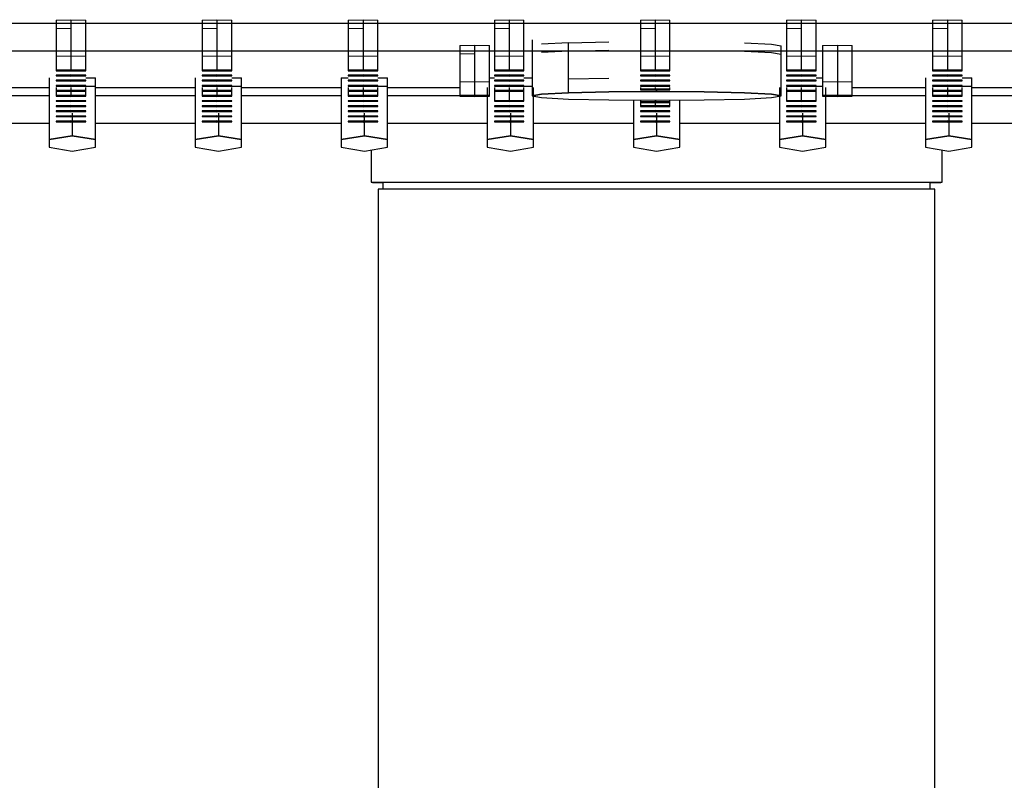
# Model space of a CAD drawing. Extents: x -392 to 392, y -782 to 782.
# Drawn here: x -133 to 8, y 608 to 717 of the extents above; entities that cross this region are included whole.
import ezdxf

# ---------------------------------------------------------------- set-up
doc = ezdxf.new("R2010")
doc.units = 0
doc.header["$MEASUREMENT"] = 0

msp = doc.modelspace()

# ---------------------------------------------------------------- linework, layer by layer
at = {"linetype": 'Continuous'}
for p, q in [((-264.45444, 716.67618), (180.69105, 716.67618)), ((-128.16099, 717.127023), (-126.0365, 717.169839)), ((-128.16099, 717.127023), (-128.16099, 715.927776)), ((-128.16099, 715.927776), (-126.0365, 715.970591)), ((-128.16099, 715.927776), (-128.16099, 711.930207)), ((-126.0365, 717.169839), (-126.0365, 715.970591)), ((-126.0365, 717.169839), (-123.91201, 717.127023)), ((-126.0365, 715.970591), (-126.0365, 711.973022)), ((-123.91201, 715.927776), (-123.91201, 717.127023)), ((-123.91201, 711.930207), (-123.91201, 715.927776)), ((-107.17098, 717.127022), (-105.04649, 717.169838)), ((-107.17098, 717.127022), (-107.17098, 715.927776)), ((-107.17098, 715.927776), (-105.04649, 715.970591)), ((-107.17098, 715.927776), (-107.17098, 711.930207)), ((-105.04649, 717.169838), (-105.04649, 715.970591)), ((-105.04649, 717.169838), (-102.922, 717.127022)), ((-105.04649, 715.970591), (-105.04649, 711.973021)), ((-102.922, 715.927776), (-102.922, 717.127022)), ((-102.922, 711.930207), (-102.922, 715.927776)), ((-86.18098, 717.127022), (-84.05649, 717.169838)), ((-86.18098, 717.127022), (-86.18098, 715.927776)), ((-86.18098, 715.927776), (-84.05649, 715.970591)), ((-86.18098, 715.927776), (-86.18098, 711.930207)), ((-84.05649, 717.169838), (-84.05649, 715.970591)), ((-84.05649, 717.169838), (-81.93197, 717.127022)), ((-84.05649, 715.970591), (-84.05649, 711.973021)), ((-81.93197, 715.927776), (-81.93197, 717.127022)), ((-81.93197, 711.930207), (-81.93197, 715.927776)), ((-65.19099, 717.127022), (-63.06648, 717.169838)), ((-65.19099, 717.127022), (-65.19099, 715.927776)), ((-65.19099, 715.927776), (-63.06648, 715.970591)), ((-65.19099, 715.927776), (-65.19099, 711.930207)), ((-63.06648, 717.169838), (-63.06648, 715.970591)), ((-63.06648, 717.169838), (-60.94197, 717.127022)), ((-63.06648, 715.970591), (-63.06648, 711.973021)), ((-60.94197, 715.927776), (-60.94197, 717.127022)), ((-60.94197, 711.930207), (-60.94197, 715.927776)), ((-44.20096, 717.127022), (-42.07646, 717.169838)), ((-44.20096, 717.127022), (-44.20096, 715.927776)), ((-44.20096, 715.927776), (-42.07646, 715.970591)), ((-44.20096, 715.927776), (-44.20096, 711.930207)), ((-42.07646, 717.169838), (-42.07646, 715.970591)), ((-42.07646, 717.169838), (-39.95196, 717.127022)), ((-42.07646, 715.970591), (-42.07646, 711.973021)), ((-39.95196, 715.927776), (-39.95196, 717.127022)), ((-39.95196, 711.930207), (-39.95196, 715.927776)), ((-23.21095, 717.127022), (-21.08647, 717.169838)), ((-23.21095, 717.127022), (-23.21095, 715.927776)), ((-23.21095, 715.927776), (-21.08647, 715.970591)), ((-23.21095, 715.927776), (-23.21095, 711.930207)), ((-21.08647, 717.169838), (-21.08647, 715.970591)), ((-21.08647, 717.169838), (-18.96197, 717.127022)), ((-21.08647, 715.970591), (-21.08647, 711.973021)), ((-18.96197, 715.927776), (-18.96197, 717.127022)), ((-18.96197, 711.930207), (-18.96197, 715.927776)), ((-2.22096, 717.127022), (-0.09646, 717.169838)), ((-2.22096, 717.127022), (-2.22096, 715.927776)), ((-2.22096, 715.927776), (-0.09646, 715.970591)), ((-2.22096, 715.927776), (-2.22096, 711.930206)), ((-0.09646, 717.169838), (-0.09646, 715.970591)), ((-0.09646, 717.169838), (2.02806, 717.127022)), ((-0.09646, 715.970591), (-0.09646, 711.973021)), ((2.02806, 715.927776), (2.02806, 717.127022)), ((2.02806, 711.930206), (2.02806, 715.927776)), ((-70.15, 713.46208), (-68.0255, 713.504894)), ((-70.15, 713.46208), (-70.15, 712.262837)), ((-68.0255, 713.504894), (-68.0255, 712.305652)), ((-68.0255, 713.504894), (-65.901, 713.46208)), ((-65.901, 712.262837), (-65.901, 713.46208)), ((-59.776, 714.26628), (-59.776, 706.21872)), ((-54.53488, 713.85598), (-58.41387, 713.653339)), ((-54.53488, 713.85598), (-48.72952, 713.99138)), ((-54.53488, 712.656737), (-54.53488, 713.85598)), ((-29.22846, 713.85598), (-25.34945, 713.653341)), ((-25.34945, 713.653341), (-23.98731, 713.414309)), ((-23.98731, 712.215067), (-23.98731, 713.414309)), ((-18.02984, 713.46208), (-15.90534, 713.504894)), ((-18.02984, 713.46208), (-18.02984, 712.262837)), ((-15.90534, 713.504894), (-15.90534, 712.305651)), ((-15.90534, 713.504894), (-13.78084, 713.46208)), ((-13.78084, 712.262837), (-13.78084, 713.46208)), ((-264.45444, 712.67868), (180.69105, 712.67868)), ((-128.16099, 711.930207), (-126.0365, 711.973022)), ((-128.16099, 711.930207), (-128.16099, 709.93141)), ((-126.0365, 711.973022), (-126.0365, 709.97429)), ((-126.0365, 711.973022), (-123.91201, 711.930207)), ((-123.91201, 709.93141), (-123.91201, 711.930207)), ((-107.17098, 711.930207), (-105.04649, 711.973021)), ((-107.17098, 711.930207), (-107.17098, 709.93141)), ((-105.04649, 711.973021), (-105.04649, 709.97429)), ((-105.04649, 711.973021), (-102.922, 711.930207)), ((-102.922, 709.93141), (-102.922, 711.930207)), ((-86.18098, 711.930207), (-84.05649, 711.973021)), ((-86.18098, 711.930207), (-86.18098, 709.93141)), ((-84.05649, 711.973021), (-84.05649, 709.97429)), ((-84.05649, 711.973021), (-81.93197, 711.930207)), ((-81.93197, 709.93141), (-81.93197, 711.930207)), ((-70.15, 712.262837), (-68.0255, 712.305652)), ((-70.15, 712.262837), (-70.15, 708.265267)), ((-68.0255, 712.305652), (-68.0255, 708.308081)), ((-65.901, 708.265267), (-65.901, 712.262837)), ((-65.19099, 711.930207), (-63.06648, 711.973021)), ((-65.19099, 711.930207), (-65.19099, 709.93141)), ((-63.06648, 711.973021), (-63.06648, 709.97421)), ((-63.06648, 711.973021), (-60.94197, 711.930207)), ((-60.94197, 709.93141), (-60.94197, 711.930207)), ((-54.53488, 712.656737), (-58.41387, 712.454097)), ((-54.53488, 712.656737), (-48.72952, 712.792137)), ((-54.53488, 708.659167), (-54.53488, 712.656737)), ((-44.20096, 711.930207), (-42.07646, 711.973021)), ((-44.20096, 711.930207), (-44.20096, 709.93141)), ((-42.07646, 711.973021), (-42.07646, 709.97421)), ((-42.07646, 711.973021), (-39.95196, 711.930207)), ((-39.95196, 709.93141), (-39.95196, 711.930207)), ((-29.22846, 712.656737), (-25.34945, 712.454098)), ((-25.34945, 712.454098), (-23.98731, 712.215067)), ((-23.98731, 708.217496), (-23.98731, 712.215067)), ((-23.21095, 711.930207), (-21.08647, 711.973021)), ((-23.21095, 711.930207), (-23.21095, 709.93141)), ((-21.08647, 711.973021), (-21.08647, 709.97421)), ((-21.08647, 711.973021), (-18.96197, 711.930207)), ((-18.96197, 709.93141), (-18.96197, 711.930207)), ((-18.02984, 712.262837), (-18.02984, 708.265267)), ((-15.90534, 712.305651), (-15.90534, 708.308081)), ((-13.78084, 708.265267), (-13.78084, 712.262837)), ((-2.22096, 711.930206), (-0.09646, 711.973021)), ((-2.22096, 711.930206), (-2.22096, 709.93141)), ((-0.09646, 711.973021), (-0.09646, 709.97421)), ((-0.09646, 711.973021), (2.02806, 711.930206)), ((2.02806, 709.93141), (2.02806, 711.930206)), ((-128.16099, 709.93141), (-126.0365, 709.97429)), ((-128.16099, 709.93141), (-128.16099, 709.84581)), ((-128.16099, 709.84581), (-126.0365, 709.80301)), ((-128.16098, 709.19845), (-126.03649, 709.24126)), ((-128.16098, 709.19845), (-128.16098, 709.11278)), ((-128.16098, 709.11278), (-126.03649, 709.06998)), ((-126.0365, 709.97429), (-128.16096, 709.931411)), ((-126.03649, 709.24126), (-128.16096, 709.19845)), ((-126.0365, 709.97429), (-123.91201, 709.93141)), ((-123.91201, 709.93141), (-126.0365, 709.97429)), ((-126.0365, 709.80301), (-123.91201, 709.84581)), ((-126.03649, 709.24126), (-123.912, 709.19845)), ((-123.912, 709.19845), (-126.03649, 709.24126)), ((-126.03649, 709.06998), (-123.912, 709.11278)), ((-123.91201, 709.84581), (-123.91201, 709.93141)), ((-123.912, 709.11278), (-123.912, 709.19845)), ((-107.17098, 709.93141), (-105.04649, 709.97429)), ((-107.17098, 709.93141), (-107.17098, 709.84581)), ((-107.17098, 709.84581), (-105.04649, 709.80301)), ((-107.17098, 709.19845), (-105.04649, 709.24126)), ((-107.17098, 709.19845), (-107.17098, 709.11278)), ((-107.17098, 709.11278), (-105.04649, 709.06998)), ((-105.04649, 709.97429), (-107.17096, 709.93141)), ((-105.04649, 709.24126), (-107.17096, 709.19845)), ((-105.04649, 709.97429), (-102.922, 709.93141)), ((-102.922, 709.93141), (-105.04649, 709.97429)), ((-105.04649, 709.80301), (-102.922, 709.84581)), ((-105.04649, 709.24126), (-102.922, 709.19845)), ((-102.922, 709.19845), (-105.04649, 709.24126)), ((-105.04649, 709.06998), (-102.922, 709.11278)), ((-102.922, 709.84581), (-102.922, 709.93141)), ((-102.922, 709.11278), (-102.922, 709.19845)), ((-86.18098, 709.93141), (-84.05649, 709.97429)), ((-86.18098, 709.93141), (-86.18098, 709.84581)), ((-86.18098, 709.84581), (-84.05649, 709.80301)), ((-86.18098, 709.19845), (-84.05649, 709.24126)), ((-86.18098, 709.19845), (-86.18098, 709.11278)), ((-86.18098, 709.11278), (-84.05649, 709.06998)), ((-84.05649, 709.97429), (-86.18096, 709.93141)), ((-84.05649, 709.24126), (-86.18096, 709.19845)), ((-84.05649, 709.97429), (-81.93197, 709.93141)), ((-81.93197, 709.93141), (-84.05649, 709.97429)), ((-84.05649, 709.80301), (-81.93197, 709.84581)), ((-84.05649, 709.24126), (-81.93197, 709.19845)), ((-81.93197, 709.19845), (-84.05649, 709.24126)), ((-84.05649, 709.06998), (-81.93197, 709.11278)), ((-81.93197, 709.84581), (-81.93197, 709.93141)), ((-81.93197, 709.11278), (-81.93197, 709.19845)), ((-65.19099, 709.93141), (-63.06648, 709.97421)), ((-65.19099, 709.93141), (-65.19099, 709.84581)), ((-65.19099, 709.84581), (-63.06647, 709.80301)), ((-65.19097, 709.19845), (-63.06647, 709.24126)), ((-65.19097, 709.19845), (-65.19097, 709.11278)), ((-65.19097, 709.11278), (-63.06647, 709.06998)), ((-63.06648, 709.97421), (-65.19095, 709.931411)), ((-63.06647, 709.24126), (-65.19095, 709.19845)), ((-63.06648, 709.97421), (-60.94197, 709.93141)), ((-60.94197, 709.93141), (-63.06648, 709.97421)), ((-63.06647, 709.80301), (-60.94197, 709.84581)), ((-63.06647, 709.24126), (-60.94197, 709.19845)), ((-60.94197, 709.19845), (-63.06647, 709.24126)), ((-63.06647, 709.06998), (-60.94197, 709.11278)), ((-60.94197, 709.84581), (-60.94197, 709.93141)), ((-60.94197, 709.11278), (-60.94197, 709.19845)), ((-44.20096, 709.93141), (-42.07646, 709.97421)), ((-44.20096, 709.93141), (-44.20096, 709.84581)), ((-44.20096, 709.84581), (-42.07646, 709.80301)), ((-44.20096, 709.19845), (-42.07646, 709.24126)), ((-44.20096, 709.19845), (-44.20096, 709.11278)), ((-44.20096, 709.11278), (-42.07646, 709.06998)), ((-42.07646, 709.97421), (-44.20094, 709.93141)), ((-42.07646, 709.24126), (-44.20094, 709.19845)), ((-42.07646, 709.97421), (-39.95196, 709.93141)), ((-39.95196, 709.93141), (-42.07646, 709.97421)), ((-42.07646, 709.80301), (-39.95196, 709.84581)), ((-42.07646, 709.24126), (-39.95196, 709.19845)), ((-39.95196, 709.19845), (-42.07646, 709.24126)), ((-42.07646, 709.06998), (-39.95196, 709.11278)), ((-39.95196, 709.84581), (-39.95196, 709.93141)), ((-39.95196, 709.11278), (-39.95196, 709.19845)), ((-23.21095, 709.93141), (-21.08647, 709.97421)), ((-23.21095, 709.93141), (-23.21095, 709.84581)), ((-23.21095, 709.84581), (-21.08645, 709.80301)), ((-23.21095, 709.19845), (-21.08645, 709.24126)), ((-23.21095, 709.19845), (-23.21095, 709.11278)), ((-23.21095, 709.11278), (-21.08645, 709.06998)), ((-21.08647, 709.97421), (-23.21093, 709.93141)), ((-21.08645, 709.24126), (-23.21093, 709.19845)), ((-21.08647, 709.97421), (-18.96197, 709.93141)), ((-18.96197, 709.93141), (-21.08647, 709.97421)), ((-21.08645, 709.80301), (-18.96197, 709.84581)), ((-21.08645, 709.24126), (-18.96195, 709.19845)), ((-18.96195, 709.19845), (-21.08645, 709.24126)), ((-21.08645, 709.06998), (-18.96195, 709.11278)), ((-18.96197, 709.84581), (-18.96197, 709.93141)), ((-18.96195, 709.11278), (-18.96195, 709.19845)), ((-2.22096, 709.93141), (-0.09646, 709.97421)), ((-2.22096, 709.93141), (-2.22096, 709.84581)), ((-2.22096, 709.84581), (-0.09646, 709.80301)), ((-2.22094, 709.19845), (-0.09646, 709.24126)), ((-2.22094, 709.19845), (-2.22094, 709.11278)), ((-2.22094, 709.11278), (-0.09646, 709.06998)), ((-0.09646, 709.97421), (-2.22092, 709.931411)), ((-0.09646, 709.24126), (-2.22092, 709.19845)), ((-0.09646, 709.97421), (2.02806, 709.93141)), ((2.02806, 709.93141), (-0.09646, 709.97421)), ((-0.09646, 709.80301), (2.02806, 709.84581)), ((-0.09646, 709.24126), (2.02806, 709.19845)), ((2.02806, 709.19845), (-0.09646, 709.24126)), ((-0.09646, 709.06998), (2.02806, 709.11278)), ((2.02806, 709.84581), (2.02806, 709.93141)), ((2.02806, 709.11278), (2.02806, 709.19845)), ((-129.1738, 708.804171), (-129.1738, 707.61597)), ((-129.1738, 707.61597), (-129.1738, 703.65519)), ((-128.16098, 708.46542), (-126.03649, 708.5083)), ((-128.16098, 708.46542), (-128.16098, 708.37982)), ((-128.16098, 708.37982), (-126.03649, 708.33702)), ((-128.16098, 707.73247), (-126.03649, 707.77527)), ((-128.16098, 707.73247), (-128.16098, 707.64686)), ((-128.16098, 707.64686), (-126.03649, 707.60406)), ((-126.03649, 708.5083), (-128.16096, 708.46542)), ((-126.03649, 707.77527), (-128.16096, 707.73247)), ((-126.03649, 708.5083), (-123.912, 708.46542)), ((-123.912, 708.46542), (-126.03649, 708.5083)), ((-126.03649, 708.33702), (-123.912, 708.37982)), ((-126.03649, 707.77527), (-123.912, 707.73247)), ((-123.912, 707.73247), (-126.03649, 707.77527)), ((-126.03649, 707.60406), (-123.912, 707.64686)), ((-123.912, 708.833341), (-122.51235, 708.804171)), ((-123.912, 708.37982), (-123.912, 708.46542)), ((-123.912, 707.64686), (-123.912, 707.73247)), ((-123.91199, 707.64514), (-122.51235, 707.61597)), ((-122.51235, 707.61597), (-122.51235, 708.804171)), ((-122.51235, 703.65519), (-122.51235, 707.61597)), ((-108.18378, 708.80417), (-108.18378, 707.61597)), ((-108.18378, 707.61597), (-108.18378, 703.655189)), ((-107.17098, 708.46542), (-105.04648, 708.5083)), ((-107.17098, 708.46542), (-107.17098, 708.37982)), ((-107.17098, 708.37982), (-105.04648, 708.33702)), ((-107.17098, 707.73247), (-105.04648, 707.77527)), ((-107.17098, 707.73247), (-107.17098, 707.64686)), ((-107.17098, 707.64686), (-105.04648, 707.60406)), ((-105.04648, 708.5083), (-107.17096, 708.46542)), ((-105.04648, 707.77527), (-107.17096, 707.73247)), ((-105.04648, 708.5083), (-102.922, 708.46542)), ((-102.922, 708.46542), (-105.04648, 708.5083)), ((-105.04648, 708.33702), (-102.922, 708.37982)), ((-105.04648, 707.77527), (-102.922, 707.73247)), ((-102.922, 707.73247), (-105.04648, 707.77527)), ((-105.04648, 707.60406), (-102.922, 707.64686)), ((-102.922, 708.83334), (-101.52235, 708.80417)), ((-102.922, 708.37982), (-102.922, 708.46542)), ((-102.922, 707.64686), (-102.922, 707.73247)), ((-102.922, 707.64514), (-101.52235, 707.61597)), ((-101.52235, 707.61597), (-101.52235, 708.80417)), ((-101.52235, 703.655189), (-101.52235, 707.61597)), ((-87.19378, 708.80417), (-86.18098, 708.825277)), ((-87.19378, 708.80417), (-87.19378, 707.61597)), ((-87.19378, 707.61597), (-87.19378, 703.655189)), ((-86.18098, 708.46542), (-84.05648, 708.5083)), ((-86.18098, 708.46542), (-86.18098, 708.37982)), ((-86.18098, 708.37982), (-84.05648, 708.33702)), ((-86.18098, 707.73247), (-84.05648, 707.77527)), ((-86.18098, 707.73247), (-86.18098, 707.64686)), ((-86.18098, 707.64686), (-84.05648, 707.60406)), ((-84.05648, 708.5083), (-86.18096, 708.46542)), ((-84.05648, 707.77527), (-86.18096, 707.73247)), ((-84.05648, 708.5083), (-81.93197, 708.46542)), ((-81.93197, 708.46542), (-84.05648, 708.5083)), ((-84.05648, 708.33702), (-81.93197, 708.37982)), ((-84.05648, 707.77527), (-81.93197, 707.73247)), ((-81.93197, 707.73247), (-84.05648, 707.77527)), ((-84.05648, 707.60406), (-81.93197, 707.64686)), ((-81.93197, 708.83334), (-80.53232, 708.80417)), ((-81.93197, 708.37982), (-81.93197, 708.46542)), ((-81.93197, 707.64686), (-81.93197, 707.73247)), ((-81.93197, 707.64514), (-80.53232, 707.61597)), ((-80.53232, 707.61597), (-80.53232, 708.80417)), ((-80.53232, 703.655189), (-80.53232, 707.61597)), ((-70.15, 708.265267), (-68.0255, 708.308081)), ((-70.15, 708.265267), (-70.15, 706.26648)), ((-68.0255, 708.308081), (-68.0255, 706.30928)), ((-68.0255, 708.308081), (-65.901, 708.265267)), ((-65.901, 708.81048), (-65.19097, 708.825278)), ((-65.901, 706.26648), (-65.901, 708.265267)), ((-65.19097, 708.46542), (-63.06647, 708.5083)), ((-65.19097, 708.46542), (-65.19097, 708.37982)), ((-65.19097, 708.37982), (-63.06647, 708.33702)), ((-65.19097, 707.73247), (-63.06647, 707.77527)), ((-65.19097, 707.73247), (-65.19097, 707.64686)), ((-65.19097, 707.64686), (-63.06647, 707.60406)), ((-63.06647, 708.5083), (-65.19095, 708.46542)), ((-63.06647, 707.77527), (-65.19095, 707.73247)), ((-63.06647, 708.5083), (-60.94197, 708.46542)), ((-60.94197, 708.46542), (-63.06647, 708.5083)), ((-63.06647, 708.33702), (-60.94197, 708.37982)), ((-63.06647, 707.77527), (-60.94197, 707.73247)), ((-60.94197, 707.73247), (-63.06647, 707.77527)), ((-63.06647, 707.60406), (-60.94197, 707.64686)), ((-60.94197, 708.83334), (-59.776, 708.80904)), ((-60.94197, 708.37982), (-60.94197, 708.46542)), ((-60.94197, 707.64686), (-60.94197, 707.73247)), ((-60.94197, 707.64514), (-59.776, 707.62084)), ((-54.53488, 708.659167), (-48.72952, 708.794567)), ((-54.53488, 706.66038), (-54.53488, 708.659167)), ((-44.20096, 708.46542), (-42.07646, 708.5083)), ((-44.20096, 708.46542), (-44.20096, 708.37982)), ((-44.20096, 708.37982), (-42.07646, 708.33702)), ((-44.20096, 707.73247), (-42.07646, 707.77527)), ((-44.20096, 707.73247), (-44.20096, 707.64686)), ((-44.20096, 707.64686), (-42.07646, 707.60406)), ((-42.07646, 708.5083), (-44.20094, 708.46542)), ((-42.07646, 707.77527), (-44.20094, 707.73247)), ((-42.07646, 708.5083), (-39.95196, 708.46542)), ((-39.95196, 708.46542), (-42.07646, 708.5083)), ((-42.07646, 708.33702), (-39.95196, 708.37982)), ((-42.07646, 707.77527), (-39.95196, 707.73247)), ((-39.95196, 707.73247), (-42.07646, 707.77527)), ((-42.07646, 707.60406), (-39.95196, 707.64686)), ((-39.95196, 708.37982), (-39.95196, 708.46542)), ((-39.95196, 707.64686), (-39.95196, 707.73247)), ((-23.98731, 706.21872), (-23.98731, 708.217496)), ((-23.21095, 708.46542), (-21.08645, 708.5083)), ((-23.21095, 708.46542), (-23.21095, 708.37982)), ((-23.21095, 708.37982), (-21.08645, 708.33702)), ((-23.21095, 707.73247), (-21.08645, 707.77527)), ((-23.21095, 707.73247), (-23.21095, 707.64686)), ((-23.21095, 707.64686), (-21.08645, 707.60406)), ((-21.08645, 708.5083), (-23.21093, 708.46542)), ((-21.08645, 707.77527), (-23.21093, 707.73247)), ((-21.08645, 708.5083), (-18.96195, 708.46542)), ((-18.96195, 708.46542), (-21.08645, 708.5083)), ((-21.08645, 708.33702), (-18.96195, 708.37982)), ((-21.08645, 707.77527), (-18.96195, 707.73247)), ((-18.96195, 707.73247), (-21.08645, 707.77527)), ((-21.08645, 707.60406), (-18.96195, 707.64686)), ((-18.96195, 708.83334), (-18.02984, 708.813914)), ((-18.96195, 708.37982), (-18.96195, 708.46542)), ((-18.96195, 707.64686), (-18.96195, 707.73247)), ((-18.96195, 707.64514), (-18.02984, 707.625714)), ((-18.02984, 708.265267), (-15.90534, 708.308081)), ((-18.02984, 708.265267), (-18.02984, 706.26648)), ((-15.90534, 708.308081), (-15.90534, 706.30928)), ((-15.90534, 708.308081), (-13.78084, 708.265267)), ((-13.78084, 706.26648), (-13.78084, 708.265267)), ((-3.23376, 708.804171), (-3.23376, 707.61597)), ((-3.23376, 707.61597), (-3.23376, 703.655189)), ((-2.22094, 708.46542), (-0.09644, 708.5083)), ((-2.22094, 708.46542), (-2.22094, 708.37982)), ((-2.22094, 708.37982), (-0.09644, 708.33702)), ((-2.22094, 707.73247), (-0.09644, 707.77527)), ((-2.22094, 707.73247), (-2.22094, 707.64686)), ((-2.22094, 707.64686), (-0.09644, 707.60406)), ((-0.09644, 708.5083), (-2.22092, 708.46542)), ((-0.09644, 707.77527), (-2.22092, 707.73247)), ((-0.09644, 708.5083), (2.02806, 708.46542)), ((2.02806, 708.46542), (-0.09644, 708.5083)), ((-0.09644, 708.33702), (2.02806, 708.37982)), ((-0.09644, 707.77527), (2.02806, 707.73247)), ((2.02806, 707.73247), (-0.09644, 707.77527)), ((-0.09644, 707.60406), (2.02806, 707.64686)), ((2.02806, 708.833341), (3.42771, 708.804171)), ((2.02806, 708.37982), (2.02806, 708.46542)), ((2.02806, 707.64686), (2.02806, 707.73247)), ((2.02806, 707.64514), (3.42771, 707.61597)), ((3.42771, 707.61597), (3.42771, 708.804171)), ((3.42771, 703.655189), (3.42771, 707.61597)), ((-143.50235, 707.42004), (-129.1738, 707.42004)), ((-129.1738, 706.23932), (-143.50235, 706.23932)), ((-128.16098, 707.42004), (-128.16098, 706.99951)), ((-128.16098, 707.42004), (-128.16098, 706.26648)), ((-128.16098, 706.99951), (-126.03648, 707.04231)), ((-128.16098, 706.99951), (-128.16098, 706.91383)), ((-128.16098, 706.91383), (-126.03648, 706.87103)), ((-128.16098, 706.26648), (-126.03648, 706.30928)), ((-128.16098, 706.26648), (-128.16098, 706.18088)), ((-128.16098, 706.18088), (-126.03648, 706.13808)), ((-126.03648, 707.04231), (-128.16096, 706.99951)), ((-126.03648, 706.30928), (-128.16096, 706.26648)), ((-126.03648, 707.42004), (-126.03648, 707.04231)), ((-126.03648, 707.42004), (-126.03648, 706.30928)), ((-126.03648, 707.04231), (-123.91199, 706.99951)), ((-123.91199, 706.99951), (-126.03648, 707.04231)), ((-126.03648, 706.87103), (-123.91199, 706.91383)), ((-126.03648, 706.30928), (-123.91199, 706.26648)), ((-123.91199, 706.26648), (-126.03648, 706.30928)), ((-126.03648, 706.13808), (-123.91199, 706.18088)), ((-123.91199, 706.99951), (-123.91199, 707.42004)), ((-123.91199, 706.26648), (-123.91199, 707.42004)), ((-123.91199, 706.91383), (-123.91199, 706.99951)), ((-123.91199, 706.18088), (-123.91199, 706.26648)), ((-122.51235, 707.42004), (-108.18378, 707.42004)), ((-108.18378, 706.23932), (-122.51235, 706.23932)), ((-107.17098, 707.42004), (-107.17098, 706.99951)), ((-107.17098, 706.99951), (-105.04648, 707.04231)), ((-107.17098, 706.99951), (-107.17098, 706.91383)), ((-107.17098, 706.91383), (-105.04648, 706.87103)), ((-107.17097, 707.42004), (-107.17097, 706.26648)), ((-107.17097, 706.26648), (-105.04647, 706.30928)), ((-107.17097, 706.26648), (-107.17097, 706.18088)), ((-107.17097, 706.18088), (-105.04647, 706.13808)), ((-105.04648, 707.04231), (-107.17096, 706.99951)), ((-105.04647, 706.30928), (-107.17096, 706.26648)), ((-105.04648, 707.42004), (-105.04648, 707.04231)), ((-105.04648, 707.04231), (-102.922, 706.99951)), ((-102.922, 706.99951), (-105.04648, 707.04231)), ((-105.04648, 706.87103), (-102.922, 706.91383)), ((-105.04647, 707.42004), (-105.04647, 706.30928)), ((-105.04647, 706.30928), (-102.92198, 706.26648)), ((-102.92198, 706.26648), (-105.04647, 706.30928)), ((-105.04647, 706.13808), (-102.92198, 706.18088)), ((-102.922, 706.99951), (-102.922, 707.42004)), ((-102.922, 706.91383), (-102.922, 706.99951)), ((-102.92198, 706.26648), (-102.92198, 707.42004)), ((-102.92198, 706.18088), (-102.92198, 706.26648)), ((-101.52235, 707.42004), (-100.13165, 707.42004)), ((-87.19378, 706.23932), (-101.52235, 706.23932)), ((-100.13165, 707.42004), (-87.19378, 707.42004)), ((-86.18098, 707.42004), (-86.18098, 706.99951)), ((-86.18098, 707.42004), (-86.18098, 706.26648)), ((-86.18098, 706.99951), (-84.05648, 707.04231)), ((-86.18098, 706.99951), (-86.18098, 706.91383)), ((-86.18098, 706.91383), (-84.05648, 706.87103)), ((-86.18098, 706.26648), (-84.05646, 706.30928)), ((-86.18098, 706.26648), (-86.18098, 706.18088)), ((-86.18098, 706.18088), (-84.05646, 706.13808)), ((-84.05648, 707.04231), (-86.18096, 706.99951)), ((-84.05646, 706.30928), (-86.18096, 706.26648)), ((-84.05648, 707.42004), (-84.05648, 707.04231)), ((-84.05648, 707.04231), (-81.93197, 706.99951)), ((-81.93197, 706.99951), (-84.05648, 707.04231)), ((-84.05648, 706.87103), (-81.93197, 706.91383)), ((-84.05646, 707.42004), (-84.05646, 706.30928)), ((-84.05646, 706.30928), (-81.93197, 706.26648)), ((-81.93197, 706.26648), (-84.05646, 706.30928)), ((-84.05646, 706.13808), (-81.93197, 706.18088)), ((-81.93197, 706.99951), (-81.93197, 707.42004)), ((-81.93197, 706.26648), (-81.93197, 707.42004)), ((-81.93197, 706.91383), (-81.93197, 706.99951)), ((-81.93197, 706.18088), (-81.93197, 706.26648)), ((-80.53232, 707.42004), (-70.15, 707.42004)), ((-70.15, 706.23932), (-80.53232, 706.23932)), ((-70.15, 706.26648), (-68.0255, 706.30928)), ((-68.0255, 706.30928), (-70.15, 706.26648)), ((-70.15, 706.26648), (-70.15, 706.18088)), ((-70.15, 706.18088), (-68.0255, 706.13808)), ((-68.0255, 706.30928), (-65.901, 706.26648)), ((-65.901, 706.26648), (-68.0255, 706.30928)), ((-68.0255, 706.13808), (-65.901, 706.18088)), ((-66.20379, 707.42004), (-66.20379, 703.655189)), ((-65.901, 706.18088), (-65.901, 706.26648)), ((-65.19097, 707.42004), (-65.19097, 706.99951)), ((-65.19097, 707.42004), (-65.19097, 705.53352)), ((-65.19097, 706.99951), (-63.06647, 707.04231)), ((-65.19097, 706.99951), (-65.19097, 706.91383)), ((-65.19097, 706.91383), (-63.06647, 706.87103)), ((-63.06647, 707.04231), (-65.19095, 706.99951)), ((-63.06647, 707.42004), (-63.06647, 707.04231)), ((-63.06647, 707.42004), (-63.06647, 705.57632)), ((-63.06647, 707.04231), (-60.94197, 706.99951)), ((-60.94197, 706.99951), (-63.06647, 707.04231)), ((-63.06647, 706.87103), (-60.94197, 706.91383)), ((-60.94197, 706.99951), (-60.94197, 707.42004)), ((-60.94197, 706.91383), (-60.94197, 706.99951)), ((-60.94195, 705.53352), (-60.94195, 707.42004)), ((-59.776, 706.21872), (-58.41387, 706.45775)), ((-58.41387, 706.45775), (-59.776, 706.21872)), ((-59.776, 706.21872), (-58.41387, 705.97969)), ((-59.54232, 703.655189), (-59.54232, 707.42004)), ((-58.41387, 706.45775), (-54.53488, 706.66038)), ((-54.53488, 706.66038), (-58.41387, 706.45775)), ((-54.53488, 706.66038), (-48.72952, 706.79581)), ((-48.72952, 706.79581), (-54.53488, 706.66038)), ((-48.72952, 706.79581), (-41.88166, 706.84334)), ((-41.88166, 706.84334), (-48.72952, 706.79581)), ((-44.20096, 707.42004), (-44.20096, 707.17041)), ((-44.20096, 707.17041), (-42.07646, 707.21321)), ((-44.20096, 707.17041), (-44.20096, 707.08473)), ((-44.20096, 707.08473), (-42.07646, 707.04193)), ((-42.07646, 707.21321), (-44.20094, 707.17041)), ((-42.07646, 707.42004), (-42.07646, 707.21321)), ((-42.07646, 707.21321), (-39.95196, 707.17041)), ((-39.95196, 707.17041), (-42.07646, 707.21321)), ((-42.07646, 707.04193), (-39.95196, 707.08473)), ((-41.88166, 707.045854), (-41.88166, 706.84334)), ((-41.88166, 706.84334), (-35.0338, 706.79581)), ((-35.0338, 706.79581), (-41.88166, 706.84334)), ((-39.95196, 707.17041), (-39.95196, 707.42004)), ((-39.95196, 707.08473), (-39.95196, 707.17041)), ((-35.0338, 706.79581), (-29.22846, 706.66038)), ((-29.22846, 706.66038), (-35.0338, 706.79581)), ((-29.22846, 706.66038), (-25.34945, 706.45775)), ((-25.34945, 706.45775), (-29.22846, 706.66038)), ((-25.34945, 706.45775), (-23.98731, 706.21872)), ((-23.98731, 706.21872), (-25.34945, 706.45775)), ((-25.34945, 705.97969), (-23.98731, 706.21872)), ((-24.22377, 707.42004), (-24.22377, 703.655189)), ((-23.21095, 707.42004), (-23.21095, 706.99951)), ((-23.21095, 706.99951), (-21.08645, 707.04231)), ((-23.21095, 706.99951), (-23.21095, 706.91383)), ((-23.21095, 706.91383), (-21.08645, 706.87103)), ((-23.21093, 707.42004), (-23.21093, 705.53352)), ((-21.08645, 707.04231), (-23.21093, 706.99951)), ((-21.08645, 707.42004), (-21.08645, 707.04231)), ((-21.08645, 707.42004), (-21.08645, 705.57632)), ((-21.08645, 707.04231), (-18.96195, 706.99951)), ((-18.96195, 706.99951), (-21.08645, 707.04231)), ((-21.08645, 706.87103), (-18.96195, 706.91383)), ((-18.96195, 706.99951), (-18.96195, 707.42004)), ((-18.96195, 705.53352), (-18.96195, 707.42004)), ((-18.96195, 706.91383), (-18.96195, 706.99951)), ((-18.02984, 706.26648), (-15.90534, 706.30928)), ((-15.90534, 706.30928), (-18.02984, 706.26648)), ((-18.02984, 706.26648), (-18.02984, 706.18088)), ((-18.02984, 706.18088), (-15.90534, 706.13808)), ((-17.5623, 703.655189), (-17.5623, 707.42004)), ((-15.90534, 706.30928), (-13.78084, 706.26648)), ((-13.78084, 706.26648), (-15.90534, 706.30928)), ((-15.90534, 706.13808), (-13.78084, 706.18088)), ((-13.78084, 707.42004), (-3.23376, 707.42004)), ((-13.78084, 706.18088), (-13.78084, 706.26648)), ((-3.23376, 706.23932), (-13.78084, 706.23932)), ((-2.22094, 707.42004), (-2.22094, 706.99951)), ((-2.22094, 707.42004), (-2.22094, 706.26648)), ((-2.22094, 706.99951), (-0.09644, 707.04231)), ((-2.22094, 706.99951), (-2.22094, 706.91383)), ((-2.22094, 706.91383), (-0.09644, 706.87103)), ((-2.22094, 706.26648), (-0.09642, 706.30928)), ((-2.22094, 706.26648), (-2.22094, 706.18088)), ((-2.22094, 706.18088), (-0.09642, 706.13808)), ((-0.09644, 707.04231), (-2.22092, 706.99951)), ((-0.09642, 706.30928), (-2.22092, 706.26648)), ((-0.09644, 707.42004), (-0.09644, 707.04231)), ((-0.09644, 707.04231), (2.02806, 706.99951)), ((2.02806, 706.99951), (-0.09644, 707.04231)), ((-0.09644, 706.87103), (2.02806, 706.91383)), ((-0.09642, 707.42004), (-0.09642, 706.30928)), ((-0.09642, 706.30928), (2.02806, 706.26648)), ((2.02806, 706.26648), (-0.09642, 706.30928)), ((-0.09642, 706.13808), (2.02806, 706.18088)), ((2.02806, 706.99951), (2.02806, 707.42004)), ((2.02806, 706.26648), (2.02806, 707.42004)), ((2.02806, 706.91383), (2.02806, 706.99951)), ((2.02806, 706.18088), (2.02806, 706.26648)), ((3.42771, 707.42004), (16.36835, 707.42004)), ((17.75625, 706.23932), (3.42771, 706.23932)), ((-128.16098, 705.53352), (-126.03648, 705.57632)), ((-128.16098, 705.53352), (-128.16098, 705.44784)), ((-128.16098, 705.44784), (-126.03648, 705.40504)), ((-128.16097, 704.80049), (-126.03647, 704.84329)), ((-128.16097, 704.80049), (-128.16097, 704.71489)), ((-128.16097, 704.71489), (-126.03647, 704.67209)), ((-126.03648, 705.57632), (-128.16096, 705.53352)), ((-126.03647, 704.84329), (-128.16096, 704.80049)), ((-126.03648, 705.57632), (-123.91199, 705.53352)), ((-123.91199, 705.53352), (-126.03648, 705.57632)), ((-126.03648, 705.40504), (-123.91199, 705.44784)), ((-126.03647, 704.84329), (-123.91198, 704.80049)), ((-123.91198, 704.80049), (-126.03647, 704.84329)), ((-126.03647, 704.67209), (-123.91198, 704.71489)), ((-123.91199, 705.44784), (-123.91199, 705.53352)), ((-123.91198, 704.71489), (-123.91198, 704.80049)), ((-107.17097, 705.53352), (-105.04647, 705.57632)), ((-107.17097, 705.53352), (-107.17097, 705.44784)), ((-107.17097, 705.44784), (-105.04647, 705.40504)), ((-107.17097, 704.80049), (-105.04647, 704.84329)), ((-107.17097, 704.80049), (-107.17097, 704.71489)), ((-107.17097, 704.71489), (-105.04647, 704.67209)), ((-105.04647, 705.57632), (-107.17096, 705.53352)), ((-105.04647, 704.84329), (-107.17096, 704.80049)), ((-105.04647, 705.57632), (-102.92198, 705.53352)), ((-102.92198, 705.53352), (-105.04647, 705.57632)), ((-105.04647, 705.40504), (-102.92198, 705.44784)), ((-105.04647, 704.84329), (-102.92198, 704.80049)), ((-102.92198, 704.80049), (-105.04647, 704.84329)), ((-105.04647, 704.67209), (-102.92198, 704.71489)), ((-102.92198, 705.44784), (-102.92198, 705.53352)), ((-102.92198, 704.71489), (-102.92198, 704.80049)), ((-86.18098, 705.53352), (-84.05646, 705.57632)), ((-86.18098, 705.53352), (-86.18098, 705.44784)), ((-86.18098, 705.44784), (-84.05646, 705.40504)), ((-86.18098, 704.80049), (-84.05646, 704.84329)), ((-86.18098, 704.80049), (-86.18098, 704.71489)), ((-86.18098, 704.71489), (-84.05646, 704.67209)), ((-84.05646, 705.57632), (-86.18096, 705.53352)), ((-84.05646, 704.84329), (-86.18096, 704.80049)), ((-84.05646, 705.57632), (-81.93197, 705.53352)), ((-81.93197, 705.53352), (-84.05646, 705.57632)), ((-84.05646, 705.40504), (-81.93197, 705.44784)), ((-84.05646, 704.84329), (-81.93197, 704.80049)), ((-81.93197, 704.80049), (-84.05646, 704.84329)), ((-84.05646, 704.67209), (-81.93197, 704.71489)), ((-81.93197, 705.44784), (-81.93197, 705.53352)), ((-81.93197, 704.71489), (-81.93197, 704.80049)), ((-65.19097, 705.53352), (-63.06647, 705.57632)), ((-65.19097, 705.53352), (-65.19097, 705.44784)), ((-65.19097, 705.44784), (-63.06647, 705.40504)), ((-63.06647, 705.57632), (-65.19095, 705.53352)), ((-65.19095, 704.80049), (-63.06645, 704.84329)), ((-63.06645, 704.84329), (-65.19095, 704.80049)), ((-65.19095, 704.80049), (-65.19095, 704.71489)), ((-65.19095, 704.71489), (-63.06645, 704.67209)), ((-63.06647, 705.57632), (-60.94195, 705.53352)), ((-60.94195, 705.53352), (-63.06647, 705.57632)), ((-63.06647, 705.40504), (-60.94195, 705.44784)), ((-63.06645, 704.84329), (-60.94195, 704.80049)), ((-60.94195, 704.80049), (-63.06645, 704.84329)), ((-63.06645, 704.67209), (-60.94195, 704.71489)), ((-60.94195, 705.44784), (-60.94195, 705.53352)), ((-60.94195, 704.71489), (-60.94195, 704.80049)), ((-58.41387, 705.97969), (-54.53486, 705.77705)), ((-54.53486, 705.77705), (-48.7295, 705.64163)), ((-48.7295, 705.64163), (-41.88164, 705.5941)), ((-45.21378, 705.617228), (-45.21378, 703.655189)), ((-44.20094, 705.610198), (-44.20094, 705.35835)), ((-44.20094, 705.610198), (-44.20094, 704.80049)), ((-44.20094, 705.35835), (-42.07644, 705.40115)), ((-42.07644, 705.40115), (-44.20094, 705.35835)), ((-44.20094, 705.35835), (-44.20094, 705.27267)), ((-44.20094, 705.27267), (-42.07644, 705.22987)), ((-44.20094, 704.80049), (-42.07644, 704.84329)), ((-42.07644, 704.84329), (-44.20094, 704.80049)), ((-44.20094, 704.80049), (-44.20094, 704.71489)), ((-44.20094, 704.71489), (-42.07644, 704.67209)), ((-42.07644, 705.595452), (-42.07644, 705.40115)), ((-42.07644, 705.595452), (-42.07644, 704.84329)), ((-42.07644, 705.40115), (-39.95194, 705.35835)), ((-39.95194, 705.35835), (-42.07644, 705.40115)), ((-42.07644, 705.22987), (-39.95194, 705.27267)), ((-42.07644, 704.84329), (-39.95194, 704.80049)), ((-39.95194, 704.80049), (-42.07644, 704.84329)), ((-42.07644, 704.67209), (-39.95194, 704.71489)), ((-41.88164, 705.5941), (-35.03378, 705.64163)), ((-39.95194, 705.35835), (-39.95194, 705.607494)), ((-39.95194, 704.80049), (-39.95194, 705.607494)), ((-39.95194, 705.27267), (-39.95194, 705.35835)), ((-39.95194, 704.71489), (-39.95194, 704.80049)), ((-38.55231, 703.655189), (-38.55231, 705.617208)), ((-35.03378, 705.64163), (-29.22846, 705.77705)), ((-29.22846, 705.77705), (-25.34945, 705.97969)), ((-23.21093, 705.53352), (-21.08645, 705.57632)), ((-21.08645, 705.57632), (-23.21093, 705.53352)), ((-23.21093, 705.53352), (-23.21093, 705.44784)), ((-23.21093, 705.44784), (-21.08645, 705.40504)), ((-23.21093, 704.80049), (-21.08643, 704.84329)), ((-21.08643, 704.84329), (-23.21093, 704.80049)), ((-23.21093, 704.80049), (-23.21093, 704.71489)), ((-23.21093, 704.71489), (-21.08643, 704.67209)), ((-21.08645, 705.57632), (-18.96195, 705.53352)), ((-18.96195, 705.53352), (-21.08645, 705.57632)), ((-21.08645, 705.40504), (-18.96195, 705.44784)), ((-21.08643, 704.84329), (-18.96193, 704.80049)), ((-18.96193, 704.80049), (-21.08643, 704.84329)), ((-21.08643, 704.67209), (-18.96193, 704.71489)), ((-18.96195, 705.44784), (-18.96195, 705.53352)), ((-18.96193, 704.71489), (-18.96193, 704.80049)), ((-2.22094, 705.53352), (-0.09642, 705.57632)), ((-2.22094, 705.53352), (-2.22094, 705.44784)), ((-2.22094, 705.44784), (-0.09642, 705.40504)), ((-0.09642, 705.57632), (-2.22092, 705.53352)), ((-2.22092, 704.80049), (-0.09642, 704.84329)), ((-0.09642, 704.84329), (-2.22092, 704.80049)), ((-2.22092, 704.80049), (-2.22092, 704.71489)), ((-2.22092, 704.71489), (-0.09642, 704.67209)), ((-0.09642, 705.57632), (2.02806, 705.53352)), ((2.02806, 705.53352), (-0.09642, 705.57632)), ((-0.09642, 705.40504), (2.02806, 705.44784)), ((-0.09642, 704.84329), (2.02806, 704.80049)), ((2.02806, 704.80049), (-0.09642, 704.84329)), ((-0.09642, 704.67209), (2.02806, 704.71489)), ((2.02806, 705.44784), (2.02806, 705.53352)), ((2.02806, 704.71489), (2.02806, 704.80049)), ((-129.1738, 703.65519), (-129.1738, 699.95109)), ((-128.16097, 704.06753), (-126.03647, 704.11034)), ((-128.16097, 704.06753), (-128.16097, 703.98193)), ((-128.16097, 703.98193), (-126.03647, 703.93906)), ((-128.16097, 703.3345), (-126.03647, 703.37738)), ((-128.16097, 703.3345), (-128.16097, 703.2489)), ((-128.16097, 703.2489), (-126.03647, 703.2061)), ((-126.03647, 704.11034), (-128.16096, 704.06753)), ((-126.03647, 703.37738), (-128.16096, 703.3345)), ((-126.03647, 704.11034), (-123.91198, 704.06753)), ((-123.91198, 704.06753), (-126.03647, 704.11034)), ((-126.03647, 703.93906), (-123.91198, 703.98193)), ((-126.03647, 703.37738), (-123.91198, 703.3345)), ((-123.91198, 703.3345), (-126.03647, 703.37738)), ((-126.03647, 703.2061), (-123.91198, 703.2489)), ((-125.84308, 703.724604), (-125.84308, 700.50567)), ((-123.91198, 703.98193), (-123.91198, 704.06753)), ((-123.91198, 703.2489), (-123.91198, 703.3345)), ((-122.51235, 699.95109), (-122.51235, 703.65519)), ((-108.18378, 703.655189), (-108.18378, 699.95109)), ((-107.17096, 704.06753), (-105.04647, 704.11034)), ((-105.04647, 704.11034), (-107.17096, 704.06753)), ((-107.17096, 704.06753), (-107.17096, 703.98193)), ((-107.17096, 703.98193), (-105.04647, 703.93906)), ((-107.17096, 703.3345), (-105.04647, 703.37738)), ((-105.04647, 703.37738), (-107.17096, 703.3345)), ((-107.17096, 703.3345), (-107.17096, 703.2489)), ((-107.17096, 703.2489), (-105.04647, 703.2061)), ((-105.04647, 704.11034), (-102.92197, 704.06753)), ((-102.92197, 704.06753), (-105.04647, 704.11034)), ((-105.04647, 703.93906), (-102.92197, 703.98193)), ((-105.04647, 703.37738), (-102.92197, 703.3345)), ((-102.92197, 703.3345), (-105.04647, 703.37738)), ((-105.04647, 703.2061), (-102.92197, 703.2489)), ((-104.85308, 703.724604), (-104.85308, 700.50567)), ((-102.92197, 703.98193), (-102.92197, 704.06753)), ((-102.92197, 703.2489), (-102.92197, 703.3345)), ((-101.52235, 699.95109), (-101.52235, 703.655189)), ((-87.19378, 703.655189), (-87.19378, 699.95109)), ((-86.18096, 704.06753), (-84.05646, 704.11034)), ((-84.05646, 704.11034), (-86.18096, 704.06753)), ((-86.18096, 704.06753), (-86.18096, 703.98193)), ((-86.18096, 703.98193), (-84.05646, 703.93906)), ((-86.18096, 703.3345), (-84.05646, 703.37738)), ((-84.05646, 703.37738), (-86.18096, 703.3345)), ((-86.18096, 703.3345), (-86.18096, 703.2489)), ((-86.18096, 703.2489), (-84.05646, 703.2061)), ((-84.05646, 704.11034), (-81.93196, 704.06753)), ((-81.93196, 704.06753), (-84.05646, 704.11034)), ((-84.05646, 703.93906), (-81.93196, 703.98193)), ((-84.05646, 703.37738), (-81.93196, 703.3345)), ((-81.93196, 703.3345), (-84.05646, 703.37738)), ((-84.05646, 703.2061), (-81.93196, 703.2489)), ((-83.86305, 700.50567), (-83.86305, 703.724604)), ((-81.93196, 703.98193), (-81.93196, 704.06753)), ((-81.93196, 703.2489), (-81.93196, 703.3345)), ((-80.53232, 699.95109), (-80.53232, 703.655189)), ((-66.20379, 703.655189), (-66.20379, 699.95109)), ((-65.19095, 704.06753), (-63.06645, 704.11034)), ((-63.06645, 704.11034), (-65.19095, 704.06753)), ((-65.19095, 704.06753), (-65.19095, 703.98193)), ((-65.19095, 703.98193), (-63.06645, 703.93906)), ((-65.19095, 703.3345), (-63.06645, 703.37738)), ((-63.06645, 703.37738), (-65.19095, 703.3345)), ((-65.19095, 703.3345), (-65.19095, 703.2489)), ((-65.19095, 703.2489), (-63.06645, 703.2061)), ((-63.06645, 704.11034), (-60.94195, 704.06753)), ((-60.94195, 704.06753), (-63.06645, 704.11034)), ((-63.06645, 703.93906), (-60.94195, 703.98193)), ((-63.06645, 703.37738), (-60.94195, 703.3345)), ((-60.94195, 703.3345), (-63.06645, 703.37738)), ((-63.06645, 703.2061), (-60.94195, 703.2489)), ((-62.87306, 703.724605), (-62.87306, 700.50567)), ((-60.94195, 703.98193), (-60.94195, 704.06753)), ((-60.94195, 703.2489), (-60.94195, 703.3345)), ((-59.54232, 699.95109), (-59.54232, 703.655189)), ((-45.21378, 703.655189), (-45.21378, 699.95109)), ((-44.20094, 704.06753), (-42.07644, 704.11034)), ((-42.07644, 704.11034), (-44.20094, 704.06753)), ((-44.20094, 704.06753), (-44.20094, 703.98193)), ((-44.20094, 703.98193), (-42.07644, 703.93906)), ((-44.20094, 703.3345), (-42.07644, 703.37738)), ((-42.07644, 703.37738), (-44.20094, 703.3345)), ((-44.20094, 703.3345), (-44.20094, 703.2489)), ((-44.20094, 703.2489), (-42.07644, 703.2061)), ((-42.07644, 704.11034), (-39.95194, 704.06753)), ((-39.95194, 704.06753), (-42.07644, 704.11034)), ((-42.07644, 703.93906), (-39.95194, 703.98193)), ((-42.07644, 703.37738), (-39.95194, 703.3345)), ((-39.95194, 703.3345), (-42.07644, 703.37738)), ((-42.07644, 703.2061), (-39.95194, 703.2489)), ((-41.88303, 703.724604), (-41.88303, 700.50567)), ((-39.95194, 703.98193), (-39.95194, 704.06753)), ((-39.95194, 703.2489), (-39.95194, 703.3345)), ((-38.55231, 699.95109), (-38.55231, 703.655189)), ((-24.22377, 703.655189), (-24.22377, 699.95109)), ((-23.21093, 704.06753), (-21.08643, 704.11034)), ((-21.08643, 704.11034), (-23.21093, 704.06753)), ((-23.21093, 704.06753), (-23.21093, 703.98193)), ((-23.21093, 703.98193), (-21.08643, 703.93906)), ((-23.21093, 703.3345), (-21.08643, 703.37738)), ((-21.08643, 703.37738), (-23.21093, 703.3345)), ((-23.21093, 703.3345), (-23.21093, 703.2489)), ((-23.21093, 703.2489), (-21.08643, 703.2061)), ((-21.08643, 704.11034), (-18.96193, 704.06753)), ((-18.96193, 704.06753), (-21.08643, 704.11034)), ((-21.08643, 703.93906), (-18.96193, 703.98193)), ((-21.08643, 703.37738), (-18.96193, 703.3345)), ((-18.96193, 703.3345), (-21.08643, 703.37738)), ((-21.08643, 703.2061), (-18.96193, 703.2489)), ((-20.89304, 703.724604), (-20.89304, 700.50567)), ((-18.96193, 703.98193), (-18.96193, 704.06753)), ((-18.96193, 703.2489), (-18.96193, 703.3345)), ((-17.5623, 699.95109), (-17.5623, 703.655189)), ((-3.23376, 703.655189), (-3.23376, 699.95109)), ((-2.22092, 704.06753), (-0.09642, 704.11034)), ((-0.09642, 704.11034), (-2.22092, 704.06753)), ((-2.22092, 704.06753), (-2.22092, 703.98193)), ((-2.22092, 703.98193), (-0.09642, 703.93906)), ((-2.22092, 703.3345), (-0.09642, 703.37738)), ((-0.09642, 703.37738), (-2.22092, 703.3345)), ((-2.22092, 703.3345), (-2.22092, 703.2489)), ((-2.22092, 703.2489), (-0.09642, 703.2061)), ((-0.09642, 704.11034), (2.02808, 704.06753)), ((2.02808, 704.06753), (-0.09642, 704.11034)), ((-0.09642, 703.93906), (2.02808, 703.98193)), ((-0.09642, 703.37738), (2.02808, 703.3345)), ((2.02808, 703.3345), (-0.09642, 703.37738)), ((-0.09642, 703.2061), (2.02808, 703.2489)), ((0.09699, 703.724604), (0.09699, 700.50567)), ((2.02808, 703.98193), (2.02808, 704.06753)), ((2.02808, 703.2489), (2.02808, 703.3345)), ((3.42771, 699.95109), (3.42771, 703.655189)), ((-129.1738, 702.24174), (-143.50235, 702.24174)), ((-128.16096, 702.60155), (-126.03647, 702.64435)), ((-126.03647, 702.64435), (-128.16096, 702.60155)), ((-128.16096, 702.60155), (-128.16096, 702.51594)), ((-128.16096, 702.51594), (-126.03647, 702.47307)), ((-126.03647, 702.64435), (-123.91197, 702.60155)), ((-123.91197, 702.60155), (-126.03647, 702.64435)), ((-126.03647, 702.47307), (-123.91197, 702.51594)), ((-123.91197, 702.51594), (-123.91197, 702.60155)), ((-108.18378, 702.24174), (-122.51235, 702.24174)), ((-107.17096, 702.60155), (-105.04647, 702.64435)), ((-105.04647, 702.64435), (-107.17096, 702.60155)), ((-107.17096, 702.60155), (-107.17096, 702.51594)), ((-107.17096, 702.51594), (-105.04647, 702.47307)), ((-105.04647, 702.64435), (-102.92197, 702.60155)), ((-102.92197, 702.60155), (-105.04647, 702.64435)), ((-105.04647, 702.47307), (-102.92197, 702.51594)), ((-102.92197, 702.51594), (-102.92197, 702.60155)), ((-87.19378, 702.24174), (-101.52235, 702.24174)), ((-86.18096, 702.60155), (-84.05646, 702.64435)), ((-84.05646, 702.64435), (-86.18096, 702.60155)), ((-86.18096, 702.60155), (-86.18096, 702.51594)), ((-86.18096, 702.51594), (-84.05646, 702.47307)), ((-84.05646, 702.64435), (-81.93196, 702.60155)), ((-81.93196, 702.60155), (-84.05646, 702.64435)), ((-84.05646, 702.47307), (-81.93196, 702.51594)), ((-81.93196, 702.51594), (-81.93196, 702.60155)), ((-66.20379, 702.24174), (-80.53232, 702.24174)), ((-65.19095, 702.60155), (-63.06645, 702.64435)), ((-63.06645, 702.64435), (-65.19095, 702.60155)), ((-65.19095, 702.60155), (-65.19095, 702.51594)), ((-65.19095, 702.51594), (-63.06645, 702.47307)), ((-63.06645, 702.64435), (-60.94195, 702.60155)), ((-60.94195, 702.60155), (-63.06645, 702.64435)), ((-63.06645, 702.47307), (-60.94195, 702.51594)), ((-60.94195, 702.51594), (-60.94195, 702.60155)), ((-45.21378, 702.24174), (-59.54232, 702.24174)), ((-44.20094, 702.60155), (-42.07644, 702.64435)), ((-42.07644, 702.64435), (-44.20094, 702.60155)), ((-44.20094, 702.60155), (-44.20094, 702.51594)), ((-44.20094, 702.51594), (-42.07644, 702.47307)), ((-42.07644, 702.64435), (-39.95194, 702.60155)), ((-39.95194, 702.60155), (-42.07644, 702.64435)), ((-42.07644, 702.47307), (-39.95194, 702.51594)), ((-39.95194, 702.51594), (-39.95194, 702.60155)), ((-24.22377, 702.24174), (-38.55231, 702.24174)), ((-23.21093, 702.60155), (-21.08643, 702.64435)), ((-21.08643, 702.64435), (-23.21093, 702.60155)), ((-23.21093, 702.60155), (-23.21093, 702.51594)), ((-23.21093, 702.51594), (-21.08643, 702.47307)), ((-21.08643, 702.64435), (-18.96193, 702.60155)), ((-18.96193, 702.60155), (-21.08643, 702.64435)), ((-21.08643, 702.47307), (-18.96193, 702.51594)), ((-18.96193, 702.51594), (-18.96193, 702.60155)), ((-3.23376, 702.24174), (-17.5623, 702.24174)), ((-2.22092, 702.60155), (-0.09642, 702.64435)), ((-0.09642, 702.64435), (-2.22092, 702.60155)), ((-2.22092, 702.60155), (-2.22092, 702.51594)), ((-2.22092, 702.51594), (-0.09642, 702.47307)), ((-0.09642, 702.64435), (2.02808, 702.60155)), ((2.02808, 702.60155), (-0.09642, 702.64435)), ((-0.09642, 702.47307), (2.02808, 702.51594)), ((2.02808, 702.51594), (2.02808, 702.60155)), ((17.75625, 702.24174), (3.42771, 702.24174)), ((-125.84308, 700.50567), (-129.1738, 699.95109)), ((-129.1738, 699.95109), (-125.84308, 700.50567)), ((-122.51235, 699.95109), (-125.84308, 700.50567)), ((-125.84308, 700.50567), (-122.51235, 699.95109)), ((-104.85308, 700.50567), (-108.18378, 699.95109)), ((-108.18378, 699.95109), (-104.85308, 700.50567)), ((-101.52235, 699.95109), (-104.85308, 700.50567)), ((-104.85308, 700.50567), (-101.52235, 699.95109)), ((-83.86305, 700.50567), (-87.19378, 699.95109)), ((-87.19378, 699.95109), (-83.86305, 700.50567)), ((-83.86305, 700.50567), (-80.53232, 699.95109)), ((-80.53232, 699.95109), (-83.86305, 700.50567)), ((-62.87306, 700.50567), (-66.20379, 699.95109)), ((-66.20379, 699.95109), (-62.87306, 700.50567)), ((-59.54232, 699.95109), (-62.87306, 700.50567)), ((-62.87306, 700.50567), (-59.54232, 699.95109)), ((-41.88303, 700.50567), (-45.21378, 699.95109)), ((-45.21378, 699.95109), (-41.88303, 700.50567)), ((-38.55231, 699.95109), (-41.88303, 700.50567)), ((-41.88303, 700.50567), (-38.55231, 699.95109)), ((-24.22377, 699.95109), (-20.89304, 700.50567)), ((-20.89304, 700.50567), (-24.22377, 699.95109)), ((-20.89304, 700.50567), (-17.5623, 699.95109)), ((-17.5623, 699.95109), (-20.89304, 700.50567)), ((0.09699, 700.50567), (-3.23376, 699.95109)), ((-3.23376, 699.95109), (0.09699, 700.50567)), ((3.42771, 699.95109), (0.09699, 700.50567)), ((0.09699, 700.50567), (3.42771, 699.95109)), ((-129.1738, 699.95109), (-129.1738, 698.84193)), ((-122.51235, 698.84193), (-122.51235, 699.95109)), ((-108.18378, 699.95109), (-108.18378, 698.84193)), ((-101.52235, 698.84193), (-101.52235, 699.95109)), ((-87.19378, 699.95109), (-87.19378, 698.84193)), ((-80.53232, 698.84193), (-80.53232, 699.95109)), ((-66.20379, 699.95109), (-66.20379, 698.84193)), ((-59.54232, 698.84193), (-59.54232, 699.95109)), ((-45.21378, 699.95109), (-45.21378, 698.84193)), ((-38.55231, 698.84193), (-38.55231, 699.95109)), ((-24.22377, 699.95109), (-24.22377, 698.84193)), ((-17.5623, 698.84193), (-17.5623, 699.95109)), ((-3.23376, 699.95109), (-3.23376, 698.84193)), ((3.42771, 698.84193), (3.42771, 699.95109)), ((-129.1738, 698.84193), (-125.84308, 698.28735)), ((-125.84308, 698.28735), (-122.51235, 698.84193)), ((-108.18378, 698.84193), (-104.85308, 698.28735)), ((-104.85308, 698.28735), (-101.52235, 698.84193)), ((-87.19378, 698.84193), (-83.86305, 698.28735)), ((-83.86305, 698.28735), (-80.53232, 698.84193)), ((-82.90959, 698.446105), (-82.90959, 693.82706)), ((-66.20379, 698.84193), (-62.87304, 698.28735)), ((-62.87304, 698.28735), (-59.54232, 698.84193)), ((-45.21378, 698.84193), (-41.88303, 698.28735)), ((-41.88303, 698.28735), (-38.55231, 698.84193)), ((-24.22377, 698.84193), (-20.89302, 698.28735)), ((-20.89302, 698.28735), (-17.5623, 698.84193)), ((-3.23376, 698.84193), (0.09699, 698.28735)), ((-0.85539, 693.82706), (-0.85539, 698.445924)), ((0.09699, 698.28735), (3.42771, 698.84193)), ((-82.90959, 693.82706), (-81.90958, 693.82706)), ((-82.70742, 693.80401), (-81.70741, 693.80386)), ((-81.90958, 693.82706), (-1.85539, 693.82706)), ((-81.70741, 693.80386), (-81.20074, 693.80386)), ((-81.20074, 693.82706), (-81.20074, 692.82699)), ((-2.56424, 692.82699), (-2.56424, 693.80386)), ((-2.56424, 693.80386), (-2.05591, 693.80386)), ((-2.05591, 693.80386), (-1.05591, 693.80401)), ((-1.85539, 693.82706), (-0.85539, 693.82706)), ((-81.88164, 692.82707), (-81.88164, 691.82709)), ((-80.88164, 692.82707), (-81.88164, 692.82707)), ((-2.88164, 692.82707), (-80.88164, 692.82707)), ((-1.88164, 692.82707), (-2.88164, 692.82707)), ((-1.88164, 691.82709), (-1.88164, 692.82707)), ((-81.88164, 691.82709), (-81.88164, -272.17236)), ((-1.88164, -272.17236), (-1.88164, 691.82709))]:
    msp.add_line(p, q, dxfattribs=at)

doc.saveas('drawing.dxf')
